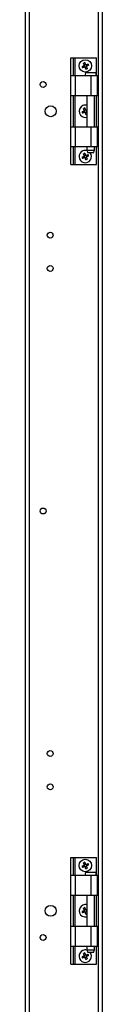
# Model space of a CAD drawing. Units: millimetres. Extents: x -219 to 8181, y 38 to 5978.
# Drawn here: x 4610 to 4668, y 1666 to 2404 of the extents above; entities that cross this region are included whole.
import ezdxf

# ---------------------------------------------------------------- set-up
doc = ezdxf.new("R2010")
doc.units = ezdxf.units.MM
doc.header["$LTSCALE"] = 5

msp = doc.modelspace()

# ---------------------------------------------------------------- linework, layer by layer
at = {"color": 7, "linetype": 'Continuous', "lineweight": 25}
for p, q in [((4664.92, 1029.68), (4664.94, 3041.68)), ((4667.92, 1029.68), (4667.94, 3041.68)), ((4612.92, 1076.68), (4612.94, 2994.68)), ((4609.92, 1081.04), (4609.94, 2990.32)), ((4643.96, 2362.53), (4643.96, 2375.68)), ((4643.96, 2375.68), (4645.96, 2375.68)), ((4645.96, 2362.53), (4645.96, 2375.68)), ((4645.96, 2375.68), (4647.26, 2375.68)), ((4647.26, 2375.68), (4663.26, 2375.68)), ((4663.26, 2362.53), (4663.26, 2375.68)), ((4653.83, 2369.78), (4654.22, 2368.83)), ((4655.03, 2370.78), (4654.08, 2370.39)), ((4654.83, 2368.57), (4655.78, 2368.97)), ((4656.03, 2369.57), (4655.64, 2370.53)), ((4643.96, 2362.53), (4647.26, 2362.53)), ((4643.96, 2347.28), (4643.96, 2362.53)), ((4647.26, 2362.53), (4647.26, 2347.28)), ((4647.26, 2362.53), (4658.96, 2362.53)), ((4658.96, 2362.53), (4658.96, 2347.28)), ((4658.96, 2362.53), (4663.96, 2362.53)), ((4663.96, 2347.28), (4663.96, 2362.53)), ((4647.26, 2347.28), (4643.96, 2347.28)), ((4643.96, 2324.08), (4643.96, 2347.28)), ((4645.96, 2324.08), (4645.96, 2347.28)), ((4658.96, 2347.28), (4647.26, 2347.28)), ((4656.01, 2347.28), (4656.01, 2324.08)), ((4663.96, 2347.28), (4658.96, 2347.28)), ((4661.91, 2324.08), (4661.91, 2347.28)), ((4663.26, 2324.08), (4663.26, 2347.28)), ((4653.83, 2335.78), (4654.22, 2334.83)), ((4655.03, 2336.78), (4654.08, 2336.39)), ((4654.83, 2334.57), (4655.78, 2334.97)), ((4656.01, 2335.64), (4655.64, 2336.53)), ((4643.96, 2324.08), (4647.26, 2324.08)), ((4643.96, 2308.83), (4643.96, 2324.08)), ((4647.26, 2324.08), (4647.26, 2308.83)), ((4647.26, 2324.08), (4658.96, 2324.08)), ((4658.96, 2324.08), (4658.96, 2308.83)), ((4658.96, 2324.08), (4663.96, 2324.08)), ((4663.96, 2308.83), (4663.96, 2324.08)), ((4647.26, 2308.83), (4643.96, 2308.83)), ((4643.96, 2295.68), (4643.96, 2308.83)), ((4645.96, 2295.68), (4645.96, 2308.83)), ((4658.96, 2308.83), (4647.26, 2308.83)), ((4656.01, 2308.83), (4656.01, 2306.53)), ((4656.01, 2306.53), (4656.76, 2304.53)), ((4663.96, 2308.83), (4658.96, 2308.83)), ((4661.16, 2304.53), (4661.91, 2306.53)), ((4661.91, 2306.53), (4661.91, 2308.83)), ((4663.26, 2295.68), (4663.26, 2308.83)), ((4653.83, 2301.78), (4654.22, 2300.83)), ((4655.03, 2302.78), (4654.08, 2302.39)), ((4654.83, 2300.57), (4655.78, 2300.97)), ((4656.03, 2301.57), (4655.64, 2302.53)), ((4661.16, 2304.53), (4656.76, 2304.53)), ((4643.96, 2295.68), (4645.96, 2295.68)), ((4645.96, 2295.68), (4647.26, 2295.68)), ((4647.26, 2295.68), (4663.26, 2295.68)), ((4643.95, 1775.68), (4645.95, 1775.68)), ((4643.95, 1762.53), (4643.95, 1775.68)), ((4645.95, 1762.53), (4645.95, 1775.68)), ((4645.95, 1775.68), (4647.25, 1775.68)), ((4647.25, 1775.68), (4663.25, 1775.68)), ((4663.25, 1762.53), (4663.25, 1775.68)), ((4653.82, 1769.78), (4654.22, 1768.83)), ((4655.03, 1770.78), (4654.08, 1770.39)), ((4654.82, 1768.57), (4655.78, 1768.97)), ((4656.03, 1769.57), (4655.64, 1770.53)), ((4643.95, 1762.53), (4647.25, 1762.53)), ((4643.95, 1747.28), (4643.95, 1762.53)), ((4647.25, 1762.53), (4647.25, 1747.28)), ((4647.25, 1762.53), (4658.95, 1762.53)), ((4658.95, 1762.53), (4658.95, 1747.28)), ((4663.95, 1747.28), (4663.95, 1762.53)), ((4643.95, 1724.08), (4643.95, 1747.28)), ((4645.95, 1724.08), (4645.95, 1747.28)), ((4658.95, 1747.28), (4647.25, 1747.28)), ((4656, 1747.28), (4656, 1724.08)), ((4661.9, 1724.08), (4661.9, 1747.28)), ((4663.25, 1724.08), (4663.25, 1747.28)), ((4655.03, 1736.78), (4654.08, 1736.39)), ((4656, 1735.64), (4655.63, 1736.53)), ((4653.82, 1735.78), (4654.22, 1734.83)), ((4654.82, 1734.57), (4655.78, 1734.97)), ((4643.95, 1724.08), (4647.25, 1724.08)), ((4643.95, 1708.83), (4643.95, 1724.08)), ((4647.25, 1724.08), (4647.25, 1708.83)), ((4647.25, 1724.08), (4658.95, 1724.08)), ((4658.95, 1724.08), (4658.95, 1708.83)), ((4663.95, 1708.83), (4663.95, 1724.08)), ((4643.95, 1695.68), (4643.95, 1708.83)), ((4645.95, 1695.68), (4645.95, 1708.83)), ((4658.95, 1708.83), (4647.25, 1708.83)), ((4656, 1708.83), (4656, 1706.53)), ((4661.9, 1706.53), (4661.9, 1708.83)), ((4663.25, 1695.68), (4663.25, 1708.83)), ((4653.82, 1701.78), (4654.22, 1700.83)), ((4655.03, 1702.78), (4654.08, 1702.39)), ((4654.82, 1700.57), (4655.78, 1700.97)), ((4656.03, 1701.57), (4655.63, 1702.53)), ((4656, 1706.53), (4656.75, 1704.53)), ((4656, 1706.53), (4661.9, 1706.53)), ((4661.15, 1704.53), (4661.9, 1706.53)), ((4643.95, 1695.68), (4645.95, 1695.68)), ((4645.95, 1695.68), (4647.25, 1695.68)), ((4647.25, 1695.68), (4663.25, 1695.68))]:
    msp.add_line(p, q, dxfattribs=at)
at = {"color": 8, "linetype": 'Continuous', "lineweight": 25}
for p, q in [((4647.26, 2362.53), (4647.26, 2375.68)), ((4647.26, 2324.08), (4647.26, 2347.28)), ((4647.26, 2295.68), (4647.26, 2308.83)), ((4647.25, 1762.53), (4647.25, 1775.68)), ((4647.25, 1724.08), (4647.25, 1747.28)), ((4647.25, 1695.68), (4647.25, 1708.83))]:
    msp.add_line(p, q, dxfattribs=at)
at = {"color": 7, "linetype": 'Continuous', "lineweight": 25, "flags": 128}
for points in [[(4654.09, 2370.36), (4654.02, 2370.54), (4653.94, 2370.72), (4653.87, 2370.89), (4653.8, 2371.07), (4653.73, 2371.25), (4653.65, 2371.42), (4653.58, 2371.6), (4653.51, 2371.77)], [(4654.46, 2372.17), (4654.53, 2371.99), (4654.6, 2371.82), (4654.68, 2371.64), (4654.75, 2371.46), (4654.82, 2371.29), (4654.9, 2371.11), (4654.97, 2370.93), (4655.04, 2370.75)], [(4652.44, 2369.21), (4652.62, 2369.28), (4652.79, 2369.35), (4652.97, 2369.42), (4653.14, 2369.5), (4653.32, 2369.57), (4653.5, 2369.64), (4653.68, 2369.72), (4653.86, 2369.79)], [(4654.25, 2368.84), (4654.07, 2368.76), (4653.89, 2368.69), (4653.71, 2368.62), (4653.54, 2368.54), (4653.36, 2368.47), (4653.18, 2368.4), (4653.01, 2368.33), (4652.84, 2368.25)], [(4655.4, 2367.19), (4655.33, 2367.36), (4655.26, 2367.54), (4655.19, 2367.71), (4655.11, 2367.89), (4655.04, 2368.07), (4654.97, 2368.24), (4654.89, 2368.42), (4654.82, 2368.6)], [(4662.91, 2364.53), (4662.73, 2364.53), (4662.22, 2364.53), (4661.42, 2364.53), (4660.4, 2364.53), (4659.25, 2364.53), (4658.08, 2364.53), (4656.98, 2364.53), (4656.06, 2364.53), (4655.4, 2364.53), (4655.05, 2364.53), (4655.01, 2364.53)], [(4655.61, 2370.52), (4655.79, 2370.59), (4655.97, 2370.66), (4656.15, 2370.74), (4656.33, 2370.81), (4656.5, 2370.88), (4656.68, 2370.96), (4656.85, 2371.03), (4657.03, 2371.1)], [(4655.77, 2368.99), (4655.84, 2368.82), (4655.92, 2368.64), (4655.99, 2368.46), (4656.06, 2368.28), (4656.14, 2368.11), (4656.21, 2367.93), (4656.28, 2367.75), (4656.35, 2367.58)], [(4657.42, 2370.15), (4657.25, 2370.08), (4657.07, 2370), (4656.9, 2369.93), (4656.72, 2369.86), (4656.54, 2369.78), (4656.36, 2369.71), (4656.19, 2369.64), (4656.01, 2369.56)], [(4652.44, 2335.21), (4652.62, 2335.28), (4652.79, 2335.35), (4652.97, 2335.42), (4653.14, 2335.5), (4653.32, 2335.57), (4653.5, 2335.64), (4653.68, 2335.72), (4653.86, 2335.79)], [(4654.25, 2334.84), (4654.07, 2334.76), (4653.89, 2334.69), (4653.71, 2334.62), (4653.54, 2334.54), (4653.36, 2334.47), (4653.18, 2334.4), (4653.01, 2334.33), (4652.84, 2334.25)], [(4654.09, 2336.36), (4654.02, 2336.54), (4653.94, 2336.72), (4653.87, 2336.89), (4653.8, 2337.07), (4653.72, 2337.25), (4653.65, 2337.42), (4653.58, 2337.6), (4653.51, 2337.77)], [(4654.46, 2338.17), (4654.53, 2337.99), (4654.6, 2337.82), (4654.68, 2337.64), (4654.75, 2337.46), (4654.82, 2337.29), (4654.9, 2337.11), (4654.97, 2336.93), (4655.04, 2336.75)], [(4655.77, 2334.99), (4655.84, 2334.82), (4655.92, 2334.64), (4655.99, 2334.46), (4656.01, 2334.42)], [(4655.4, 2333.19), (4655.33, 2333.36), (4655.26, 2333.54), (4655.19, 2333.71), (4655.11, 2333.89), (4655.04, 2334.07), (4654.97, 2334.24), (4654.89, 2334.42), (4654.82, 2334.6)], [(4656.01, 2306.53), (4656.18, 2306.53), (4656.7, 2306.53), (4657.48, 2306.53), (4658.44, 2306.53), (4659.47, 2306.53), (4660.43, 2306.53), (4661.22, 2306.53), (4661.73, 2306.53), (4661.91, 2306.53), (4661.91, 2306.53)], [(4652.44, 2301.21), (4652.62, 2301.28), (4652.79, 2301.35), (4652.97, 2301.42), (4653.14, 2301.5), (4653.32, 2301.57), (4653.5, 2301.64), (4653.68, 2301.72), (4653.86, 2301.79)], [(4654.25, 2300.84), (4654.07, 2300.76), (4653.89, 2300.69), (4653.71, 2300.62), (4653.54, 2300.54), (4653.36, 2300.47), (4653.18, 2300.4), (4653.01, 2300.33), (4652.83, 2300.25)], [(4654.09, 2302.36), (4654.02, 2302.54), (4653.94, 2302.72), (4653.87, 2302.89), (4653.8, 2303.07), (4653.72, 2303.25), (4653.65, 2303.42), (4653.58, 2303.6), (4653.51, 2303.77)], [(4654.46, 2304.17), (4654.53, 2303.99), (4654.6, 2303.82), (4654.68, 2303.64), (4654.75, 2303.46), (4654.82, 2303.29), (4654.9, 2303.11), (4654.97, 2302.93), (4655.04, 2302.75)], [(4655.4, 2299.19), (4655.33, 2299.36), (4655.26, 2299.54), (4655.18, 2299.71), (4655.11, 2299.89), (4655.04, 2300.07), (4654.97, 2300.24), (4654.89, 2300.42), (4654.82, 2300.6)], [(4655.61, 2302.52), (4655.79, 2302.59), (4655.97, 2302.66), (4656.15, 2302.74), (4656.32, 2302.81), (4656.5, 2302.88), (4656.68, 2302.96), (4656.85, 2303.03), (4657.03, 2303.1)], [(4655.77, 2300.99), (4655.84, 2300.82), (4655.92, 2300.64), (4655.99, 2300.46), (4656.06, 2300.28), (4656.14, 2300.11), (4656.21, 2299.93), (4656.28, 2299.75), (4656.35, 2299.58)], [(4657.42, 2302.15), (4657.25, 2302.08), (4657.07, 2302), (4656.89, 2301.93), (4656.72, 2301.86), (4656.54, 2301.78), (4656.36, 2301.71), (4656.18, 2301.64), (4656.01, 2301.56)], [(4652.44, 1769.21), (4652.61, 1769.28), (4652.79, 1769.35), (4652.96, 1769.42), (4653.14, 1769.5), (4653.32, 1769.57), (4653.49, 1769.64), (4653.67, 1769.72), (4653.85, 1769.79)], [(4654.24, 1768.84), (4654.07, 1768.76), (4653.89, 1768.69), (4653.71, 1768.62), (4653.53, 1768.54), (4653.36, 1768.47), (4653.18, 1768.4), (4653, 1768.33), (4652.83, 1768.25)], [(4654.09, 1770.36), (4654.01, 1770.54), (4653.94, 1770.72), (4653.87, 1770.89), (4653.79, 1771.07), (4653.72, 1771.25), (4653.65, 1771.42), (4653.58, 1771.6), (4653.5, 1771.77)], [(4654.46, 1772.17), (4654.53, 1771.99), (4654.6, 1771.82), (4654.67, 1771.64), (4654.75, 1771.46), (4654.82, 1771.29), (4654.89, 1771.11), (4654.97, 1770.93), (4655.04, 1770.75)], [(4655.4, 1767.19), (4655.33, 1767.36), (4655.25, 1767.54), (4655.18, 1767.71), (4655.11, 1767.89), (4655.03, 1768.07), (4654.96, 1768.24), (4654.89, 1768.42), (4654.81, 1768.6)], [(4655.61, 1770.52), (4655.79, 1770.59), (4655.97, 1770.66), (4656.14, 1770.74), (4656.32, 1770.81), (4656.5, 1770.88), (4656.67, 1770.96), (4656.85, 1771.03), (4657.02, 1771.1)], [(4655.77, 1768.99), (4655.84, 1768.82), (4655.91, 1768.64), (4655.99, 1768.46), (4656.06, 1768.28), (4656.13, 1768.11), (4656.21, 1767.93), (4656.28, 1767.75), (4656.35, 1767.58)], [(4657.42, 1770.15), (4657.24, 1770.08), (4657.07, 1770), (4656.89, 1769.93), (4656.71, 1769.86), (4656.54, 1769.78), (4656.36, 1769.71), (4656.18, 1769.64), (4656, 1769.56)], [(4662.9, 1764.53), (4662.73, 1764.53), (4662.21, 1764.53), (4661.41, 1764.53), (4660.39, 1764.53), (4659.25, 1764.53), (4658.07, 1764.53), (4656.98, 1764.53), (4656.06, 1764.53), (4655.39, 1764.53), (4655.05, 1764.53), (4655, 1764.53)], [(4658.95, 1762.53), (4660.27, 1762.53), (4661.49, 1762.53), (4662.53, 1762.53), (4663.32, 1762.53), (4663.81, 1762.53), (4663.95, 1762.53)], [(4647.25, 1747.28), (4646.61, 1747.28), (4645.99, 1747.28), (4645.42, 1747.28), (4644.92, 1747.28), (4644.51, 1747.28), (4644.2, 1747.28), (4644.01, 1747.28), (4643.95, 1747.28)], [(4663.95, 1747.28), (4663.81, 1747.28), (4663.32, 1747.28), (4662.53, 1747.28), (4661.49, 1747.28), (4660.27, 1747.28), (4658.95, 1747.28)], [(4654.09, 1736.36), (4654.01, 1736.54), (4653.94, 1736.72), (4653.87, 1736.89), (4653.79, 1737.07), (4653.72, 1737.25), (4653.65, 1737.42), (4653.57, 1737.6), (4653.5, 1737.77)], [(4654.45, 1738.17), (4654.53, 1737.99), (4654.6, 1737.82), (4654.67, 1737.64), (4654.74, 1737.46), (4654.82, 1737.29), (4654.89, 1737.11), (4654.97, 1736.93), (4655.04, 1736.75)], [(4655.61, 1736.52), (4655.79, 1736.59), (4655.96, 1736.66), (4656, 1736.68)], [(4652.44, 1735.21), (4652.61, 1735.28), (4652.79, 1735.35), (4652.96, 1735.42), (4653.14, 1735.5), (4653.32, 1735.57), (4653.49, 1735.64), (4653.67, 1735.72), (4653.85, 1735.79)], [(4654.24, 1734.84), (4654.07, 1734.76), (4653.89, 1734.69), (4653.71, 1734.62), (4653.53, 1734.54), (4653.36, 1734.47), (4653.18, 1734.4), (4653, 1734.33), (4652.83, 1734.25)], [(4655.4, 1733.19), (4655.33, 1733.36), (4655.25, 1733.54), (4655.18, 1733.71), (4655.11, 1733.89), (4655.03, 1734.07), (4654.96, 1734.24), (4654.89, 1734.42), (4654.81, 1734.6)], [(4655.76, 1734.99), (4655.84, 1734.82), (4655.91, 1734.64), (4655.99, 1734.46), (4656, 1734.42)], [(4658.95, 1724.08), (4660.27, 1724.08), (4661.49, 1724.08), (4662.53, 1724.08), (4663.32, 1724.08), (4663.81, 1724.08), (4663.95, 1724.08)], [(4647.25, 1708.83), (4646.61, 1708.83), (4645.99, 1708.83), (4645.42, 1708.83), (4644.92, 1708.83), (4644.51, 1708.83), (4644.2, 1708.83), (4644.01, 1708.83), (4643.95, 1708.83)], [(4663.95, 1708.83), (4663.81, 1708.83), (4663.32, 1708.83), (4662.53, 1708.83), (4661.49, 1708.83), (4660.27, 1708.83), (4658.95, 1708.83)], [(4652.44, 1701.21), (4652.61, 1701.28), (4652.79, 1701.35), (4652.96, 1701.42), (4653.14, 1701.5), (4653.32, 1701.57), (4653.49, 1701.64), (4653.67, 1701.72), (4653.85, 1701.79)], [(4654.24, 1700.84), (4654.07, 1700.76), (4653.89, 1700.69), (4653.71, 1700.62), (4653.53, 1700.54), (4653.35, 1700.47), (4653.18, 1700.4), (4653, 1700.33), (4652.83, 1700.25)], [(4654.09, 1702.36), (4654.01, 1702.54), (4653.94, 1702.72), (4653.87, 1702.89), (4653.79, 1703.07), (4653.72, 1703.25), (4653.65, 1703.42), (4653.57, 1703.6), (4653.5, 1703.77)], [(4654.45, 1704.17), (4654.53, 1703.99), (4654.6, 1703.82), (4654.67, 1703.64), (4654.74, 1703.46), (4654.82, 1703.29), (4654.89, 1703.11), (4654.96, 1702.93), (4655.04, 1702.75)], [(4655.4, 1699.19), (4655.32, 1699.36), (4655.25, 1699.54), (4655.18, 1699.71), (4655.11, 1699.89), (4655.03, 1700.07), (4654.96, 1700.24), (4654.89, 1700.42), (4654.81, 1700.6)], [(4655.61, 1702.52), (4655.79, 1702.59), (4655.96, 1702.66), (4656.14, 1702.74), (4656.32, 1702.81), (4656.5, 1702.88), (4656.67, 1702.96), (4656.85, 1703.03), (4657.02, 1703.1)], [(4655.76, 1700.99), (4655.84, 1700.82), (4655.91, 1700.64), (4655.99, 1700.46), (4656.06, 1700.28), (4656.13, 1700.11), (4656.2, 1699.93), (4656.28, 1699.75), (4656.35, 1699.58)], [(4657.41, 1702.15), (4657.24, 1702.08), (4657.07, 1702), (4656.89, 1701.93), (4656.71, 1701.86), (4656.54, 1701.78), (4656.36, 1701.71), (4656.18, 1701.64), (4656, 1701.56)], [(4661.15, 1704.53), (4660.98, 1704.53), (4660.51, 1704.53), (4659.79, 1704.53), (4658.95, 1704.53), (4658.11, 1704.53), (4657.4, 1704.53), (4656.92, 1704.53), (4656.75, 1704.53)]]:
    msp.add_lwpolyline(points, dxfattribs=at)
at = {"color": 7, "linetype": 'Continuous', "lineweight": 25}
for centre, radius in [((4654.93, 2369.68), 4.65), ((4623.23, 2355.68), 2.2), ((4628.93, 2335.68), 4.1), ((4628.59, 2242.68), 2.2), ((4628.59, 2217.68), 2.2), ((4623.23, 2035.68), 2.2), ((4628.59, 1853.68), 2.2), ((4628.59, 1828.68), 2.2), ((4654.93, 1769.68), 4.65), ((4628.93, 1735.68), 4.1), ((4623.23, 1715.68), 2.2)]:
    msp.add_circle(centre, radius, dxfattribs=at)
for centre, radius, start, end in [((4662.05, 2352.44), 21.13, 111.0503, 113.84307), ((4672.11, 2376.78), 21.08, 201.0469, 203.847), ((4654.93, 2369.68), 1.08, 140.89933, 173.99625), ((4654.93, 2369.68), 0.851, 165.20668, 239.68889), ((4654.93, 2369.68), 0.851, 149.68889, 165.20668), ((4654.93, 2369.68), 0.851, 75.20668, 149.68889), ((4654.93, 2369.68), 1.08, 230.89933, 263.99625), ((4654.93, 2369.68), 0.851, 239.68889, 255.20668), ((4654.93, 2369.68), 0.851, 255.20668, 329.68889), ((4657.3, 2363.53), 2.5, 156.42133, 203.57769), ((4654.93, 2369.68), 1.08, 50.89933, 83.99625), ((4654.93, 2369.68), 0.851, 59.68889, 75.20668), ((4654.93, 2369.68), 0.851, 345.20668, 59.68889), ((4647.89, 2386.72), 20.92, 291.04244, 293.86319), ((4654.93, 2369.68), 0.851, 329.68889, 345.20668), ((4654.93, 2369.68), 1.08, 320.89933, 353.99625), ((4637.71, 2362.56), 21.12, 21.05217, 23.84679), ((4660.62, 2363.53), 2.5, 336.42133, 23.57769), ((4654.93, 2335.68), 4.65, 112.44779, 283.36623), ((4672.15, 2342.79), 21.12, 201.04962, 203.84428), ((4654.93, 2335.68), 4.65, 76.63279, 112.44779), ((4662.01, 2318.54), 21.02, 111.04302, 113.85035), ((4654.93, 2335.68), 1.08, 140.89933, 173.99625), ((4654.93, 2335.68), 0.851, 165.20668, 239.68889), ((4654.93, 2335.68), 0.851, 149.68889, 165.20668), ((4654.93, 2335.68), 0.851, 75.20668, 149.68889), ((4654.93, 2335.68), 1.08, 230.89933, 263.99625), ((4654.93, 2335.68), 0.851, 239.68889, 255.20668), ((4654.93, 2335.68), 0.851, 255.20668, 329.68889), ((4654.93, 2335.68), 1.08, 50.89933, 83.99625), ((4654.93, 2335.68), 0.851, 59.68889, 75.20668), ((4654.93, 2335.68), 0.851, 345.20668, 59.68889), ((4583.93, 2510.56), 188.22, 292.38501, 292.51453), ((4654.93, 2335.68), 0.851, 329.68889, 345.20668), ((4654.93, 2335.68), 1.08, 320.89933, 353.99625), ((4647.9, 2352.69), 20.9, 291.03574, 292.8204), ((4654.93, 2301.68), 4.65, 112.44779, 37.79922), ((4654.93, 2301.68), 4.65, 74.91568, 112.44779), ((4672.15, 2308.79), 21.12, 201.05217, 203.84679), ((4662.05, 2284.44), 21.14, 111.05011, 113.84199), ((4654.93, 2301.68), 1.08, 140.89933, 173.99625), ((4654.93, 2301.68), 0.851, 165.20668, 239.68889), ((4654.93, 2301.68), 0.851, 149.68889, 165.20668), ((4654.93, 2301.68), 0.851, 75.20668, 149.68889), ((4654.93, 2301.68), 1.08, 230.89933, 263.99625), ((4654.93, 2301.68), 0.851, 239.68889, 255.20668), ((4654.93, 2301.68), 0.851, 255.20668, 329.68889), ((4654.93, 2301.68), 1.08, 50.89933, 83.99625), ((4654.93, 2301.68), 0.851, 59.68889, 75.20668), ((4654.93, 2301.68), 0.851, 345.20668, 59.68889), ((4647.81, 2318.91), 21.13, 291.0503, 293.84307), ((4654.93, 2301.68), 0.851, 329.68889, 345.20668), ((4654.93, 2301.68), 1.08, 320.89933, 353.99625), ((4637.79, 2294.59), 21.04, 21.04417, 23.84973), ((4672.1, 1776.77), 21.07, 201.04768, 203.84875), ((4662.04, 1752.46), 21.12, 111.05218, 113.84732), ((4654.93, 1769.68), 1.08, 140.89933, 173.99625), ((4654.93, 1769.68), 0.851, 165.20668, 239.68889), ((4654.93, 1769.68), 0.851, 149.68889, 165.20668), ((4654.93, 1769.68), 0.851, 75.20668, 149.68889), ((4654.93, 1769.68), 1.08, 230.89933, 263.99625), ((4654.93, 1769.68), 0.851, 239.68889, 255.20668), ((4654.93, 1769.68), 0.851, 255.20668, 329.68889), ((4654.93, 1769.68), 1.08, 50.89933, 83.99625), ((4654.93, 1769.68), 0.851, 59.68889, 75.20668), ((4654.93, 1769.68), 0.851, 345.20668, 59.68889), ((4647.8, 1786.92), 21.15, 291.05114, 293.84222), ((4654.93, 1769.68), 0.851, 329.68889, 345.20668), ((4654.93, 1769.68), 1.08, 320.89933, 353.99625), ((4637.72, 1762.57), 21.1, 21.04987, 23.84656), ((4657.29, 1763.53), 2.5, 156.42133, 203.57769), ((4660.61, 1763.53), 2.5, 336.42133, 23.57769), ((4654.93, 1735.68), 4.65, 112.44779, 283.36623), ((4654.93, 1735.68), 4.65, 76.63279, 112.44779), ((4662.03, 1718.49), 21.08, 111.04706, 113.84631), ((4654.93, 1735.68), 1.08, 140.89933, 173.99625), ((4654.93, 1735.68), 0.851, 75.20668, 149.68889), ((4654.93, 1735.68), 1.08, 50.89933, 83.99625), ((4654.93, 1735.68), 0.851, 59.68889, 75.20668), ((4654.93, 1735.68), 0.851, 345.20668, 59.68889), ((4672.13, 1742.79), 21.1, 201.04987, 203.84656), ((4654.93, 1735.68), 0.851, 165.20668, 239.68889), ((4654.93, 1735.68), 0.851, 149.68889, 165.20668), ((4654.93, 1735.68), 1.08, 230.89933, 263.99625), ((4654.93, 1735.68), 0.851, 239.68889, 255.20668), ((4654.93, 1735.68), 0.851, 255.20668, 329.68889), ((4647.84, 1752.81), 21.03, 291.0462, 292.81968), ((4654.93, 1735.68), 0.851, 329.68889, 345.20668), ((4654.93, 1735.68), 1.08, 320.89933, 353.99625), ((4654.93, 1701.68), 4.65, 112.44779, 37.79922), ((4672.13, 1708.78), 21.1, 201.04972, 203.84671), ((4654.93, 1701.68), 4.65, 74.91568, 112.44779), ((4662.01, 1684.52), 21.05, 111.0469, 113.85133), ((4654.93, 1701.68), 1.08, 140.89933, 173.99625), ((4654.93, 1701.68), 0.851, 165.20668, 239.68889), ((4654.93, 1701.68), 0.851, 149.68889, 165.20668), ((4654.93, 1701.68), 0.851, 75.20668, 149.68889), ((4654.93, 1701.68), 1.08, 230.89933, 263.99625), ((4654.93, 1701.68), 0.851, 239.68889, 255.20668), ((4654.93, 1701.68), 0.851, 255.20668, 329.68889), ((4654.93, 1701.68), 1.08, 50.89933, 83.99625), ((4654.93, 1701.68), 0.851, 59.68889, 75.20668), ((4654.93, 1701.68), 0.851, 345.20668, 59.68889), ((4647.82, 1718.88), 21.1, 291.05133, 293.84816), ((4654.93, 1701.68), 0.851, 329.68889, 345.20668), ((4654.93, 1701.68), 1.08, 320.89933, 353.99625), ((4637.77, 1694.59), 21.04, 21.04443, 23.84894)]:
    msp.add_arc(centre, radius, start, end, dxfattribs=at)
for points, knots in [([(4654.11, 2369.89), (4654.08, 2369.88), (4654.01, 2369.85), (4653.92, 2369.82), (4653.87, 2369.79), (4653.86, 2369.79)], [0, 0, 0, 0, 0.284051, 0.880895, 1, 1, 1, 1]), ([(4654.09, 2370.36), (4654.1, 2370.35), (4654.12, 2370.29), (4654.15, 2370.21), (4654.19, 2370.13), (4654.2, 2370.11)], [0, 0, 0, 0, 0.119104, 0.715948, 1, 1, 1, 1]), ([(4654.25, 2368.84), (4654.26, 2368.84), (4654.32, 2368.87), (4654.4, 2368.9), (4654.48, 2368.93), (4654.5, 2368.94)], [0, 0, 0, 0, 0.119105, 0.71595, 1, 1, 1, 1]), ([(4654.71, 2368.85), (4654.72, 2368.83), (4654.76, 2368.75), (4654.79, 2368.67), (4654.81, 2368.61), (4654.82, 2368.6)], [0, 0, 0, 0, 0.28405, 0.880896, 1, 1, 1, 1]), ([(4655.15, 2370.5), (4655.14, 2370.52), (4655.11, 2370.6), (4655.07, 2370.68), (4655.05, 2370.74), (4655.04, 2370.75)], [0, 0, 0, 0, 0.284052, 0.880896, 1, 1, 1, 1]), ([(4655.61, 2370.52), (4655.6, 2370.51), (4655.55, 2370.49), (4655.46, 2370.45), (4655.39, 2370.42), (4655.36, 2370.41)], [0, 0, 0, 0, 0.119106, 0.715949, 1, 1, 1, 1]), ([(4655.77, 2368.99), (4655.77, 2369), (4655.74, 2369.06), (4655.71, 2369.14), (4655.68, 2369.22), (4655.67, 2369.25)], [0, 0, 0, 0, 0.119107, 0.715951, 1, 1, 1, 1]), ([(4655.75, 2369.46), (4655.78, 2369.47), (4655.86, 2369.5), (4655.94, 2369.54), (4656, 2369.56), (4656.01, 2369.56)], [0, 0, 0, 0, 0.284051, 0.880895, 1, 1, 1, 1]), ([(4654.11, 2335.89), (4654.08, 2335.88), (4654.01, 2335.85), (4653.92, 2335.82), (4653.87, 2335.79), (4653.86, 2335.79)], [0, 0, 0, 0, 0.28405, 0.880894, 1, 1, 1, 1]), ([(4654.09, 2336.36), (4654.1, 2336.35), (4654.12, 2336.29), (4654.15, 2336.21), (4654.19, 2336.13), (4654.2, 2336.11)], [0, 0, 0, 0, 0.119107, 0.715949, 1, 1, 1, 1]), ([(4654.25, 2334.84), (4654.26, 2334.84), (4654.32, 2334.87), (4654.4, 2334.9), (4654.48, 2334.93), (4654.5, 2334.94)], [0, 0, 0, 0, 0.119106, 0.715949, 1, 1, 1, 1]), ([(4654.71, 2334.85), (4654.72, 2334.83), (4654.76, 2334.75), (4654.79, 2334.67), (4654.81, 2334.61), (4654.82, 2334.6)], [0, 0, 0, 0, 0.284049, 0.880893, 1, 1, 1, 1]), ([(4655.15, 2336.5), (4655.14, 2336.52), (4655.11, 2336.6), (4655.07, 2336.68), (4655.05, 2336.74), (4655.04, 2336.75)], [0, 0, 0, 0, 0.28405, 0.880893, 1, 1, 1, 1]), ([(4655.61, 2336.52), (4655.6, 2336.51), (4655.55, 2336.49), (4655.46, 2336.45), (4655.39, 2336.42), (4655.36, 2336.41)], [0, 0, 0, 0, 0.119106, 0.715949, 1, 1, 1, 1]), ([(4655.77, 2334.99), (4655.77, 2335), (4655.74, 2335.06), (4655.71, 2335.14), (4655.68, 2335.22), (4655.67, 2335.25)], [0, 0, 0, 0, 0.119107, 0.715949, 1, 1, 1, 1]), ([(4655.75, 2335.46), (4655.78, 2335.47), (4655.86, 2335.5), (4655.94, 2335.54), (4656, 2335.56), (4656.01, 2335.56)], [0, 0, 0, 0, 0.28405, 0.880894, 1, 1, 1, 1]), ([(4654.11, 2301.89), (4654.08, 2301.88), (4654.01, 2301.85), (4653.92, 2301.82), (4653.87, 2301.79), (4653.86, 2301.79)], [0, 0, 0, 0, 0.28405, 0.880894, 1, 1, 1, 1]), ([(4654.09, 2302.36), (4654.1, 2302.35), (4654.12, 2302.29), (4654.15, 2302.21), (4654.19, 2302.13), (4654.2, 2302.11)], [0, 0, 0, 0, 0.119107, 0.715951, 1, 1, 1, 1]), ([(4654.25, 2300.84), (4654.26, 2300.84), (4654.32, 2300.87), (4654.4, 2300.9), (4654.48, 2300.93), (4654.5, 2300.94)], [0, 0, 0, 0, 0.119105, 0.715949, 1, 1, 1, 1]), ([(4654.71, 2300.85), (4654.72, 2300.83), (4654.76, 2300.75), (4654.79, 2300.67), (4654.81, 2300.61), (4654.82, 2300.6)], [0, 0, 0, 0, 0.284052, 0.880896, 1, 1, 1, 1]), ([(4655.15, 2302.5), (4655.14, 2302.52), (4655.11, 2302.6), (4655.07, 2302.68), (4655.05, 2302.74), (4655.04, 2302.75)], [0, 0, 0, 0, 0.28405, 0.880896, 1, 1, 1, 1]), ([(4655.61, 2302.52), (4655.6, 2302.51), (4655.55, 2302.49), (4655.46, 2302.45), (4655.39, 2302.42), (4655.36, 2302.41)], [0, 0, 0, 0, 0.119105, 0.71595, 1, 1, 1, 1]), ([(4655.77, 2300.99), (4655.77, 2301), (4655.74, 2301.06), (4655.71, 2301.14), (4655.68, 2301.22), (4655.67, 2301.25)], [0, 0, 0, 0, 0.119104, 0.715951, 1, 1, 1, 1]), ([(4655.75, 2301.46), (4655.78, 2301.47), (4655.86, 2301.5), (4655.94, 2301.54), (4656, 2301.56), (4656.01, 2301.56)], [0, 0, 0, 0, 0.284051, 0.880895, 1, 1, 1, 1]), ([(4654.1, 1769.89), (4654.08, 1769.88), (4654, 1769.85), (4653.92, 1769.82), (4653.86, 1769.79), (4653.85, 1769.79)], [0, 0, 0, 0, 0.284051, 0.880894, 1, 1, 1, 1]), ([(4654.09, 1770.36), (4654.09, 1770.35), (4654.12, 1770.29), (4654.15, 1770.21), (4654.18, 1770.13), (4654.19, 1770.11)], [0, 0, 0, 0, 0.119106, 0.715951, 1, 1, 1, 1]), ([(4654.24, 1768.84), (4654.25, 1768.84), (4654.31, 1768.87), (4654.39, 1768.9), (4654.47, 1768.93), (4654.5, 1768.94)], [0, 0, 0, 0, 0.119105, 0.715949, 1, 1, 1, 1]), ([(4654.71, 1768.85), (4654.72, 1768.83), (4654.75, 1768.75), (4654.79, 1768.67), (4654.81, 1768.61), (4654.81, 1768.6)], [0, 0, 0, 0, 0.284051, 0.880895, 1, 1, 1, 1]), ([(4655.14, 1770.5), (4655.13, 1770.52), (4655.1, 1770.6), (4655.07, 1770.68), (4655.04, 1770.74), (4655.04, 1770.75)], [0, 0, 0, 0, 0.284051, 0.880894, 1, 1, 1, 1]), ([(4655.61, 1770.52), (4655.6, 1770.51), (4655.54, 1770.49), (4655.46, 1770.45), (4655.38, 1770.42), (4655.36, 1770.41)], [0, 0, 0, 0, 0.119106, 0.715949, 1, 1, 1, 1]), ([(4655.77, 1768.99), (4655.76, 1769), (4655.74, 1769.06), (4655.7, 1769.14), (4655.67, 1769.22), (4655.66, 1769.25)], [0, 0, 0, 0, 0.119106, 0.715949, 1, 1, 1, 1]), ([(4655.75, 1769.46), (4655.77, 1769.47), (4655.85, 1769.5), (4655.93, 1769.54), (4655.99, 1769.56), (4656, 1769.56)], [0, 0, 0, 0, 0.284051, 0.880894, 1, 1, 1, 1]), ([(4654.09, 1736.36), (4654.09, 1736.35), (4654.11, 1736.29), (4654.15, 1736.21), (4654.18, 1736.13), (4654.19, 1736.11)], [0, 0, 0, 0, 0.119107, 0.71595, 1, 1, 1, 1]), ([(4655.14, 1736.5), (4655.13, 1736.52), (4655.1, 1736.6), (4655.07, 1736.68), (4655.04, 1736.74), (4655.04, 1736.75)], [0, 0, 0, 0, 0.284051, 0.880894, 1, 1, 1, 1]), ([(4655.61, 1736.52), (4655.6, 1736.51), (4655.54, 1736.49), (4655.46, 1736.45), (4655.38, 1736.42), (4655.36, 1736.41)], [0, 0, 0, 0, 0.119106, 0.715949, 1, 1, 1, 1]), ([(4654.1, 1735.89), (4654.08, 1735.88), (4654, 1735.85), (4653.92, 1735.82), (4653.86, 1735.79), (4653.85, 1735.79)], [0, 0, 0, 0, 0.284051, 0.880894, 1, 1, 1, 1]), ([(4654.24, 1734.84), (4654.25, 1734.84), (4654.31, 1734.87), (4654.39, 1734.9), (4654.47, 1734.93), (4654.5, 1734.94)], [0, 0, 0, 0, 0.119107, 0.715949, 1, 1, 1, 1]), ([(4654.71, 1734.85), (4654.72, 1734.83), (4654.75, 1734.75), (4654.78, 1734.67), (4654.81, 1734.61), (4654.81, 1734.6)], [0, 0, 0, 0, 0.284051, 0.880894, 1, 1, 1, 1]), ([(4655.76, 1734.99), (4655.76, 1735), (4655.74, 1735.06), (4655.7, 1735.14), (4655.67, 1735.22), (4655.66, 1735.25)], [0, 0, 0, 0, 0.119106, 0.71595, 1, 1, 1, 1]), ([(4655.75, 1735.46), (4655.77, 1735.47), (4655.85, 1735.5), (4655.93, 1735.54), (4655.99, 1735.56), (4656, 1735.56)], [0, 0, 0, 0, 0.284051, 0.880894, 1, 1, 1, 1]), ([(4654.1, 1701.89), (4654.08, 1701.88), (4654, 1701.85), (4653.92, 1701.82), (4653.86, 1701.79), (4653.85, 1701.79)], [0, 0, 0, 0, 0.284051, 0.880895, 1, 1, 1, 1]), ([(4654.09, 1702.36), (4654.09, 1702.35), (4654.11, 1702.29), (4654.15, 1702.21), (4654.18, 1702.13), (4654.19, 1702.11)], [0, 0, 0, 0, 0.119106, 0.715949, 1, 1, 1, 1]), ([(4654.24, 1700.84), (4654.25, 1700.84), (4654.31, 1700.87), (4654.39, 1700.9), (4654.47, 1700.93), (4654.5, 1700.94)], [0, 0, 0, 0, 0.119105, 0.71595, 1, 1, 1, 1]), ([(4654.71, 1700.85), (4654.72, 1700.83), (4654.75, 1700.75), (4654.78, 1700.67), (4654.81, 1700.61), (4654.81, 1700.6)], [0, 0, 0, 0, 0.284051, 0.880894, 1, 1, 1, 1]), ([(4655.14, 1702.5), (4655.13, 1702.52), (4655.1, 1702.6), (4655.07, 1702.68), (4655.04, 1702.74), (4655.04, 1702.75)], [0, 0, 0, 0, 0.28405, 0.880895, 1, 1, 1, 1]), ([(4655.61, 1702.52), (4655.6, 1702.51), (4655.54, 1702.49), (4655.46, 1702.45), (4655.38, 1702.42), (4655.36, 1702.41)], [0, 0, 0, 0, 0.119105, 0.715949, 1, 1, 1, 1]), ([(4655.76, 1700.99), (4655.76, 1701), (4655.74, 1701.06), (4655.7, 1701.14), (4655.67, 1701.22), (4655.66, 1701.25)], [0, 0, 0, 0, 0.119105, 0.715949, 1, 1, 1, 1]), ([(4655.75, 1701.46), (4655.77, 1701.47), (4655.85, 1701.5), (4655.93, 1701.54), (4655.99, 1701.56), (4656, 1701.56)], [0, 0, 0, 0, 0.284051, 0.880895, 1, 1, 1, 1])]:
    msp.add_open_spline(points, degree=3, knots=knots, dxfattribs=at)

doc.saveas('drawing.dxf')
